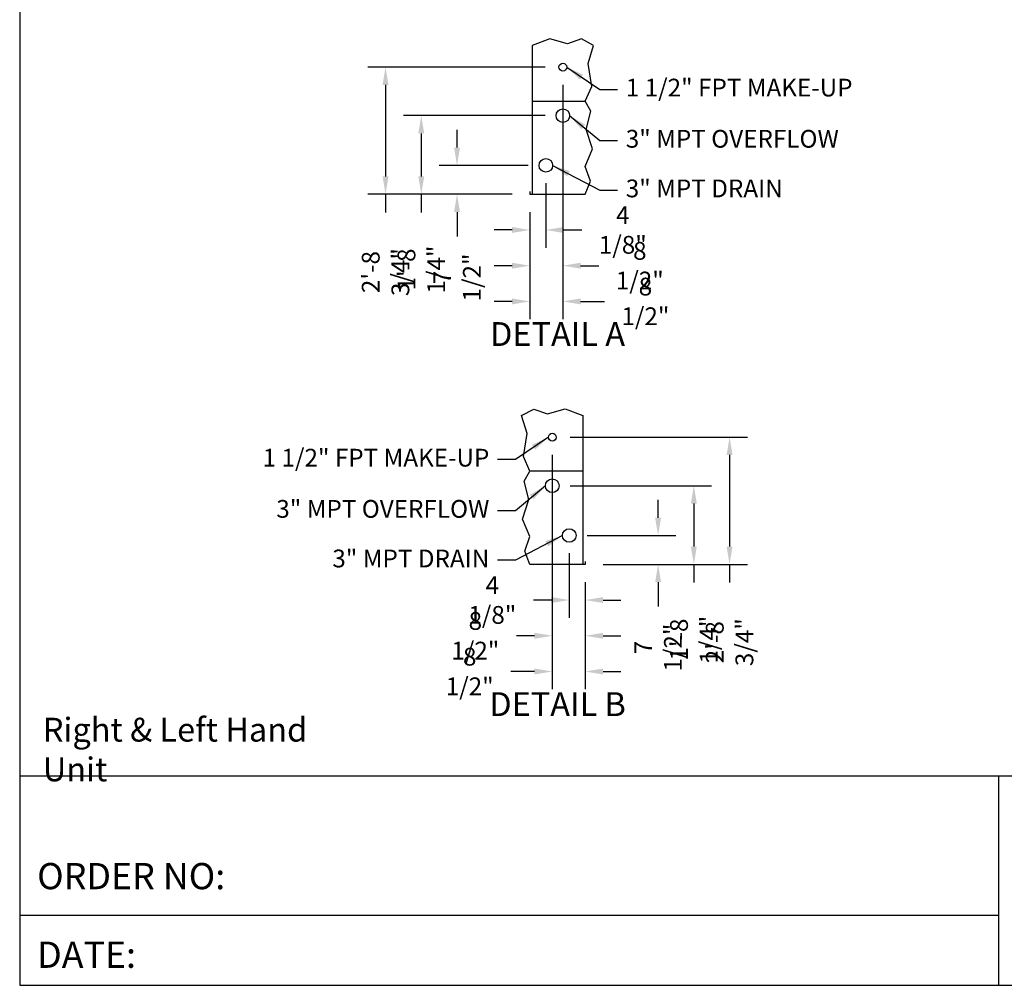
# Model space of a CAD drawing. Units: inches. Extents: x 3672 to 5472, y 1955 to 3305.
# Drawn here: x 3672 to 4306, y 1955 to 2577 of the extents above; entities that cross this region are included whole.
import ezdxf
from ezdxf.enums import TextEntityAlignment as Align

# ---------------------------------------------------------------- set-up
doc = ezdxf.new("R2010")
doc.units = ezdxf.units.IN
doc.header["$MEASUREMENT"] = 0
for name, color, linetype in [('STD-DETAIL-BASIN-CONN', 6, 'Continuous'), ('STD-DRAIN', 7, 'Continuous'), ('STD-MKUP', 7, 'Continuous'), ('STD-OVERFLOW-AC', 7, 'Continuous'), ('TEXT', 4, 'Continuous')]:
    doc.layers.add(name, color=color, linetype=linetype)
doc.styles.add('BACtblk', font='swisscl.ttf')
doc.styles.add('BACtblkBold', font='swissck.ttf')
doc.styles.add('SUBMITTAL', font='simplex.shx', dxfattribs={"width": 0.75})
doc.dimstyles.new('SUBMITTAL', dxfattribs={"dimtxt": 0.09375, "dimasz": 0.09375, "dimexe": 0.03125, "dimexo": 0.0625, "dimgap": 0.0625, "dimtad": 0, "dimdec": 4, "dimzin": 4, "dimdsep": 46, "dimlunit": 4, "dimtxsty": 'SUBMITTAL', "dimcen": 0.09375, "dimclre": 6, "dimadec": 0, "dimazin": 0, "dimtfac": 1, "dimtdec": 0, "dimtofl": 0, "dimtmove": 0, "dimatfit": 3, "dimfxl": 0, "dimfrac": 2, "dimtolj": 1, "dimtzin": 4, "dimarcsym": 0})

# ---------------------------------------------------------------- blocks, each defined once
blk = doc.blocks.new('BORDER')
for p, q in [((0, 1), (0, 0)), ((0, 0), (1, 0))]:
    blk.add_line(p, q)
blk = doc.blocks.new('bacstblk')
for p, q in [((0, 0.75), (10, 0.75)), ((3.5, 0.75), (3.5, 0)), ((3.5, 0.25), (0, 0.25))]:
    blk.add_line(p, q)
at = {"layer": 'TEXT', "color": 4, "style": 'BACtblk'}
for s, p in [('ORDER NO:', (0.0625, 0.3438)), ('DATE:', (0.0625, 0.0625))]:
    blk.add_text(s, height=0.09375, dxfattribs=at).set_placement(p)
at = {"layer": 'TEXT', "color": 4, "style": 'BACtblkBold'}
for tag, height, p in [('MODEL1', 0.1094, (8.25, 0.5715)), ('MODEL2', 0.1094, (8.25, 0.384)), ('DWGNUM', 0.1406, (8.0938, 0.0312))]:
    blk.add_attdef(tag, text='', height=height, dxfattribs=at).set_placement(p, align=Align.CENTER)
for tag, p in [('DESC', (0.0625, 0.5312)), ('ORDER', (0.9643, 0.3438)), ('DATE', (0.5402, 0.0625))]:
    blk.add_attdef(tag, p, '', height=0.125, dxfattribs=at)
blk.add_attdef('REV', text='', height=0.1562, dxfattribs=at).set_placement((9.8438, 0.1562), align=Align.MIDDLE)
at = {"layer": 'TEXT', "color": 4, "style": 'BACtblk', "flags": 1}
blk.add_attdef('DWGBY', (2.0402, 0.0625), '', height=0.0938, dxfattribs=at)
blk = doc.blocks.new('*D17')
at = {"layer": 'STD-DRAIN', "color": 0, "lineweight": -2}
for p, q in [((4082.74, 2256.1), (4082.74, 2267.55)), ((4082.74, 2214.59), (4082.74, 2198.84))]:
    blk.add_line(p, q, dxfattribs=at)
at = {"layer": 'STD-DRAIN', "color": 6, "lineweight": -2}
for p, q in [((4037.02, 2244.64), (4094.19, 2244.64)), ((4047.33, 2226.05), (4094.19, 2226.05))]:
    blk.add_line(p, q, dxfattribs=at)
at = {"layer": 'STD-DRAIN', "color": 0}
for points in [[(4080.83, 2256.1), (4084.64, 2256.1), (4082.74, 2244.64)], [(4080.83, 2214.59), (4084.64, 2214.59), (4082.74, 2226.05)]]:
    blk.add_solid(points, dxfattribs=at)
at = {"layer": 'STD-DRAIN', "color": 0, "insert": (4082.74, 2172.46), "char_height": 11.455, "attachment_point": 5, "rotation": 90, "style": 'SUBMITTAL'}
blk.add_mtext('\\A1;7 1/2"', dxfattribs=at)
blk = doc.blocks.new('*D19')
at = {"layer": 'STD-DRAIN', "color": 6, "lineweight": -2}
for p, q in [((4025.56, 2233.19), (4025.56, 2191.59)), ((4035.87, 2214.59), (4035.87, 2191.59))]:
    blk.add_line(p, q, dxfattribs=at)
at = {"layer": 'STD-DRAIN', "color": 0, "lineweight": -2}
for p, q in [((4014.11, 2203.05), (4002.45, 2203.05)), ((4047.33, 2203.05), (4058.78, 2203.05))]:
    blk.add_line(p, q, dxfattribs=at)
at = {"layer": 'STD-DRAIN', "color": 0}
for points in [[(4014.11, 2204.96), (4014.11, 2201.14), (4025.56, 2203.05)], [(4047.33, 2204.96), (4047.33, 2201.14), (4035.87, 2203.05)]]:
    blk.add_solid(points, dxfattribs=at)
at = {"layer": 'STD-DRAIN', "color": 0, "insert": (3976.06, 2203.05), "char_height": 11.455, "attachment_point": 5, "style": 'SUBMITTAL'}
blk.add_mtext('\\A1;4 1/8"', dxfattribs=at)
blk = doc.blocks.new('*D15')
at = {"layer": 'STD-MKUP', "color": 6, "lineweight": -2}
for p, q in [((4014.62, 2296.47), (4014.62, 2168.59)), ((4035.87, 2214.59), (4035.87, 2168.59))]:
    blk.add_line(p, q, dxfattribs=at)
at = {"layer": 'STD-MKUP', "color": 0, "lineweight": -2}
for p, q in [((4003.17, 2180.05), (3991.51, 2180.05)), ((4047.33, 2180.05), (4058.78, 2180.05))]:
    blk.add_line(p, q, dxfattribs=at)
at = {"layer": 'STD-MKUP', "color": 0}
for points in [[(4003.17, 2181.96), (4003.17, 2178.14), (4014.62, 2180.05)], [(4047.33, 2181.96), (4047.33, 2178.14), (4035.87, 2180.05)]]:
    blk.add_solid(points, dxfattribs=at)
at = {"layer": 'STD-MKUP', "color": 0, "insert": (3965.12, 2180.05), "char_height": 11.455, "attachment_point": 5, "style": 'SUBMITTAL'}
blk.add_mtext('\\A1;8 1/2"', dxfattribs=at)
blk = doc.blocks.new('*D16')
at = {"layer": 'STD-MKUP', "color": 6, "lineweight": -2}
for p, q in [((4026.08, 2307.92), (4140.19, 2307.92)), ((4047.33, 2226.05), (4140.19, 2226.05))]:
    blk.add_line(p, q, dxfattribs=at)
at = {"layer": 'STD-MKUP', "color": 0, "lineweight": -2}
for p, q in [((4128.74, 2296.47), (4128.74, 2237.5)), ((4128.74, 2226.05), (4128.74, 2214.39))]:
    blk.add_line(p, q, dxfattribs=at)
at = {"layer": 'STD-MKUP', "color": 0}
for points in [[(4126.83, 2296.47), (4130.64, 2296.47), (4128.74, 2307.92)], [(4126.83, 2237.5), (4130.64, 2237.5), (4128.74, 2226.05)]]:
    blk.add_solid(points, dxfattribs=at)
at = {"layer": 'STD-MKUP', "color": 0, "insert": (4128.74, 2175.93), "char_height": 11.4548, "attachment_point": 5, "rotation": 90, "style": 'SUBMITTAL'}
blk.add_mtext('\\A1;2\'-8 3/4"', dxfattribs=at)
blk = doc.blocks.new('*D112')
at = {"layer": 'STD-DRAIN', "color": 0, "lineweight": -2}
for p, q in [((3953.33, 2494.42), (3953.33, 2505.87)), ((3953.33, 2452.92), (3953.33, 2437.17))]:
    blk.add_line(p, q, dxfattribs=at)
at = {"layer": 'STD-DRAIN', "color": 6, "lineweight": -2}
for p, q in [((3999.05, 2482.96), (3941.88, 2482.96)), ((3988.74, 2464.37), (3941.88, 2464.37))]:
    blk.add_line(p, q, dxfattribs=at)
at = {"layer": 'STD-DRAIN', "color": 0}
for points in [[(3951.43, 2494.42), (3955.24, 2494.42), (3953.33, 2482.96)], [(3951.43, 2452.92), (3955.24, 2452.92), (3953.33, 2464.37)]]:
    blk.add_solid(points, dxfattribs=at)
at = {"layer": 'STD-DRAIN', "color": 0, "insert": (3953.33, 2410.78), "char_height": 11.455, "attachment_point": 5, "rotation": 90, "style": 'SUBMITTAL'}
blk.add_mtext('\\A1;7 1/2"', dxfattribs=at)
blk = doc.blocks.new('*D114')
at = {"layer": 'STD-DRAIN', "color": 6, "lineweight": -2}
for p, q in [((4010.51, 2471.51), (4010.51, 2429.92)), ((4000.2, 2452.92), (4000.2, 2429.92))]:
    blk.add_line(p, q, dxfattribs=at)
at = {"layer": 'STD-DRAIN', "color": 0, "lineweight": -2}
for p, q in [((3988.74, 2441.37), (3977.29, 2441.37)), ((4021.96, 2441.37), (4033.62, 2441.37))]:
    blk.add_line(p, q, dxfattribs=at)
at = {"layer": 'STD-DRAIN', "color": 0}
for points in [[(3988.74, 2443.28), (3988.74, 2439.46), (4000.2, 2441.37)], [(4021.96, 2443.28), (4021.96, 2439.46), (4010.51, 2441.37)]]:
    blk.add_solid(points, dxfattribs=at)
at = {"layer": 'STD-DRAIN', "color": 0, "insert": (4060.01, 2441.37), "char_height": 11.455, "attachment_point": 5, "style": 'SUBMITTAL'}
blk.add_mtext('\\A1;4 1/8"', dxfattribs=at)
blk = doc.blocks.new('*D116')
at = {"layer": 'STD-MKUP', "color": 6, "lineweight": -2}
for p, q in [((4021.45, 2534.79), (4021.45, 2406.92)), ((4000.2, 2452.92), (4000.2, 2406.92))]:
    blk.add_line(p, q, dxfattribs=at)
at = {"layer": 'STD-MKUP', "color": 0, "lineweight": -2}
for p, q in [((3988.74, 2418.37), (3977.29, 2418.37)), ((4032.9, 2418.37), (4044.56, 2418.37))]:
    blk.add_line(p, q, dxfattribs=at)
at = {"layer": 'STD-MKUP', "color": 0}
for points in [[(3988.74, 2420.28), (3988.74, 2416.46), (4000.2, 2418.37)], [(4032.9, 2420.28), (4032.9, 2416.46), (4021.45, 2418.37)]]:
    blk.add_solid(points, dxfattribs=at)
at = {"layer": 'STD-MKUP', "color": 0, "insert": (4070.95, 2418.37), "char_height": 11.455, "attachment_point": 5, "style": 'SUBMITTAL'}
blk.add_mtext('\\A1;8 1/2"', dxfattribs=at)
blk = doc.blocks.new('*D117')
at = {"layer": 'STD-MKUP', "color": 6, "lineweight": -2}
for p, q in [((4009.99, 2546.25), (3895.88, 2546.25)), ((3988.74, 2464.37), (3895.88, 2464.37))]:
    blk.add_line(p, q, dxfattribs=at)
at = {"layer": 'STD-MKUP', "color": 0, "lineweight": -2}
for p, q in [((3907.33, 2534.79), (3907.33, 2475.83)), ((3907.33, 2464.37), (3907.33, 2452.71))]:
    blk.add_line(p, q, dxfattribs=at)
at = {"layer": 'STD-MKUP', "color": 0}
for points in [[(3905.43, 2534.79), (3909.24, 2534.79), (3907.33, 2546.25)], [(3905.43, 2475.83), (3909.24, 2475.83), (3907.33, 2464.37)]]:
    blk.add_solid(points, dxfattribs=at)
at = {"layer": 'STD-MKUP', "color": 0, "insert": (3907.33, 2414.26), "char_height": 11.4548, "attachment_point": 5, "rotation": 90, "style": 'SUBMITTAL'}
blk.add_mtext('\\A1;2\'-8 3/4"', dxfattribs=at)
blk = doc.blocks.new('*D145')
at = {"layer": 'STD-OVERFLOW-AC', "color": 6, "lineweight": -2}
for p, q in [((4026.08, 2276.67), (4117.19, 2276.67)), ((4047.33, 2226.05), (4117.19, 2226.05))]:
    blk.add_line(p, q, dxfattribs=at)
at = {"layer": 'STD-OVERFLOW-AC', "color": 0, "lineweight": -2}
for p, q in [((4105.74, 2265.22), (4105.74, 2237.5)), ((4105.74, 2226.05), (4105.74, 2214.39))]:
    blk.add_line(p, q, dxfattribs=at)
at = {"layer": 'STD-OVERFLOW-AC', "color": 0}
for points in [[(4103.83, 2265.22), (4107.64, 2265.22), (4105.74, 2276.67)], [(4103.83, 2237.5), (4107.64, 2237.5), (4105.74, 2226.05)]]:
    blk.add_solid(points, dxfattribs=at)
at = {"layer": 'STD-OVERFLOW-AC', "color": 0, "insert": (4105.74, 2177.57), "char_height": 11.4548, "attachment_point": 5, "rotation": 90, "style": 'SUBMITTAL'}
blk.add_mtext('\\A1;1\'-8 1/4"', dxfattribs=at)
blk = doc.blocks.new('*D146')
at = {"layer": 'STD-OVERFLOW-AC', "color": 6, "lineweight": -2}
for p, q in [((4014.62, 2265.22), (4014.62, 2145.59)), ((4035.87, 2214.59), (4035.87, 2145.59))]:
    blk.add_line(p, q, dxfattribs=at)
at = {"layer": 'STD-OVERFLOW-AC', "color": 0, "lineweight": -2}
for p, q in [((4003.17, 2157.05), (3987.88, 2157.05)), ((4047.33, 2157.05), (4058.78, 2157.05))]:
    blk.add_line(p, q, dxfattribs=at)
at = {"layer": 'STD-OVERFLOW-AC', "color": 0}
for points in [[(4003.17, 2158.96), (4003.17, 2155.14), (4014.62, 2157.05)], [(4047.33, 2158.96), (4047.33, 2155.14), (4035.87, 2157.05)]]:
    blk.add_solid(points, dxfattribs=at)
at = {"layer": 'STD-OVERFLOW-AC', "color": 0, "insert": (3961.49, 2157.05), "char_height": 11.455, "attachment_point": 5, "style": 'SUBMITTAL'}
blk.add_mtext('\\A1;8 1/2"', dxfattribs=at)
blk = doc.blocks.new('*D153')
at = {"layer": 'STD-OVERFLOW-AC', "color": 6, "lineweight": -2}
for p, q in [((4009.99, 2515), (3918.88, 2515)), ((3988.74, 2464.37), (3918.88, 2464.37))]:
    blk.add_line(p, q, dxfattribs=at)
at = {"layer": 'STD-OVERFLOW-AC', "color": 0, "lineweight": -2}
for p, q in [((3930.33, 2503.54), (3930.33, 2475.83)), ((3930.33, 2464.37), (3930.33, 2452.71))]:
    blk.add_line(p, q, dxfattribs=at)
at = {"layer": 'STD-OVERFLOW-AC', "color": 0}
for points in [[(3928.43, 2503.54), (3932.24, 2503.54), (3930.33, 2515)], [(3928.43, 2475.83), (3932.24, 2475.83), (3930.33, 2464.37)]]:
    blk.add_solid(points, dxfattribs=at)
at = {"layer": 'STD-OVERFLOW-AC', "color": 0, "insert": (3930.33, 2415.89), "char_height": 11.4548, "attachment_point": 5, "rotation": 90, "style": 'SUBMITTAL'}
blk.add_mtext('\\A1;1\'-8 1/4"', dxfattribs=at)
blk = doc.blocks.new('*D154')
at = {"layer": 'STD-OVERFLOW-AC', "color": 6, "lineweight": -2}
for p, q in [((4021.45, 2503.54), (4021.45, 2383.92)), ((4000.2, 2452.92), (4000.2, 2383.92))]:
    blk.add_line(p, q, dxfattribs=at)
at = {"layer": 'STD-OVERFLOW-AC', "color": 0, "lineweight": -2}
for p, q in [((3988.74, 2395.37), (3977.29, 2395.37)), ((4032.9, 2395.37), (4048.19, 2395.37))]:
    blk.add_line(p, q, dxfattribs=at)
at = {"layer": 'STD-OVERFLOW-AC', "color": 0}
for points in [[(3988.74, 2397.28), (3988.74, 2393.46), (4000.2, 2395.37)], [(4032.9, 2397.28), (4032.9, 2393.46), (4021.45, 2395.37)]]:
    blk.add_solid(points, dxfattribs=at)
at = {"layer": 'STD-OVERFLOW-AC', "color": 0, "insert": (4074.58, 2395.37), "char_height": 11.455, "attachment_point": 5, "style": 'SUBMITTAL'}
blk.add_mtext('\\A1;8 1/2"', dxfattribs=at)

msp = doc.modelspace()

# ---------------------------------------------------------------- linework, layer by layer
at = {"layer": 'STD-DETAIL-BASIN-CONN'}
for p, q in [((4001.7586, 2560.2383), (4001.7586, 2464.3712)), ((4001.7586, 2524.3712), (4035.8739, 2524.3712)), ((4000.1961, 2466.2462), (4000.1961, 2464.3712)), ((4000.1961, 2464.3712), (4035.8739, 2464.3712)), ((4034.3114, 2321.9152), (4034.3114, 2226.048)), ((4034.3114, 2286.048), (4000.1961, 2286.048)), ((4035.8739, 2226.048), (4000.1961, 2226.048)), ((4035.8739, 2227.923), (4035.8739, 2226.048))]:
    msp.add_line(p, q, dxfattribs=at)
for points in [[(4035.8739, 2464.3712), (4039.1955, 2472.78), (4035.8882, 2482.3439), (4040.6129, 2493.5608), (4036.4788, 2506.0766), (4039.5498, 2517.8839), (4035.8739, 2524.3712), (4040.0202, 2533.7486), (4037.6578, 2548.6258), (4041.2014, 2560.2383), (4033.3993, 2564.3622), (4024.4329, 2561.2217), (4013.0957, 2564.445), (4001.7586, 2560.2383)], [(4000.1961, 2226.048), (3996.8745, 2234.4568), (4000.1818, 2244.0207), (3995.4571, 2255.2377), (3999.5912, 2267.7534), (3996.5201, 2279.5608), (4000.1961, 2286.048), (3996.0498, 2295.4254), (3998.4121, 2310.3026), (3994.8686, 2321.9152), (4002.6707, 2326.039), (4011.6371, 2322.8985), (4022.9742, 2326.1218), (4034.3114, 2321.9152)]]:
    msp.add_lwpolyline(points, dxfattribs=at)
at = {"layer": 'STD-DRAIN'}
for centre in [(4010.5086, 2482.965), (4025.5614, 2244.6418)]:
    msp.add_circle(centre, 4.375, dxfattribs=at)
at = {"layer": 'STD-MKUP'}
for centre in [(4021.4461, 2546.2462), (4014.6239, 2307.923)]:
    msp.add_circle(centre, 2.5, dxfattribs=at)
at = {"layer": 'STD-OVERFLOW-AC'}
for centre in [(4021.4461, 2514.9962), (4014.6239, 2276.673)]:
    msp.add_circle(centre, 4.375, dxfattribs=at)

# ---------------------------------------------------------------- block references
for name, xscale, yscale, zscale in [('BORDER', 1799.999999999928, 1349.999999999946, 1799.999999999928), ('bacstblk', 179.9999999999928, 179.9999999999928, 179.9999999999928)]:
    msp.add_blockref(name, (3671.8688, 1954.9666), dxfattribs=dict(xscale=xscale, yscale=yscale, zscale=zscale))

# ---------------------------------------------------------------- texts
at = {"layer": 'STD-DETAIL-BASIN-CONN', "char_height": 15.34, "style": 'SUBMITTAL'}
for s, insert, width, attachment_point in [('DETAIL A', (4018.035, 2372.3712), 91.534816, 5), ('DETAIL B', (4018.035, 2134.048), 91.534816, 5), ('Right & Left Hand Unit', (3686.7668, 2104.8039), 211.595501, 4)]:
    msp.add_mtext(s, dxfattribs=dict(at, insert=insert, width=width, attachment_point=attachment_point))
at = {"layer": 'STD-DRAIN', "char_height": 11.45, "width": 300, "style": 'SUBMITTAL'}
for insert, attachment_point in [((4061.9373, 2466.6576), 4), ((3974.1326, 2228.3344), 6)]:
    msp.add_mtext('3" MPT DRAIN', dxfattribs=dict(at, insert=insert, attachment_point=attachment_point))
at = {"layer": 'STD-MKUP', "char_height": 11.45, "width": 300, "style": 'SUBMITTAL'}
for insert, attachment_point in [((4061.9373, 2531.5689), 4), ((3974.1326, 2293.2457), 6)]:
    msp.add_mtext('1 1/2" FPT MAKE-UP', dxfattribs=dict(at, insert=insert, attachment_point=attachment_point))
at = {"layer": 'STD-OVERFLOW-AC', "char_height": 11.45, "width": 300, "style": 'SUBMITTAL'}
for insert, attachment_point in [((4061.9373, 2498.6132), 4), ((3974.1326, 2260.2901), 6)]:
    msp.add_mtext('3" MPT OVERFLOW', dxfattribs=dict(at, insert=insert, attachment_point=attachment_point))

# ---------------------------------------------------------------- dimensions: what is measured, and where the dimension line sits
at = {"layer": 'STD-DRAIN'}
for base, p1, p2, angle, picture, middle in [((3953.3344, 2482.965), (4000.1961, 2464.3712), (4010.5086, 2482.965), 90, '*D112', (3953.3344, 2410.7791)), ((4000.1961, 2441.3712), (4010.5086, 2482.965), (4000.1961, 2464.3712), 180, '*D114', (4060.0097, 2441.3712)), ((4082.7356, 2244.6418), (4035.8739, 2226.048), (4025.5614, 2244.6418), 90, '*D17', (4082.7356, 2172.4559))]:
    dim = msp.add_linear_dim(base=base, p1=p1, p2=p2, angle=angle, dimstyle='SUBMITTAL', override={"dimscale": 163.64, "dimtxt": 0.07, "dimasz": 0.07, "dimexe": 0.07, "dimexo": 0.07, "dimgap": 0.03, "dimdec": 3, "dimlfac": 0.4}, dxfattribs=at)
    dim.commit()
    dim.dimension.update_dxf_attribs({"geometry": picture, "text_midpoint": middle, "dimtype": 160})
dim = msp.add_linear_dim(base=(4035.8739, 2203.048), p1=(4025.5614, 2244.6418), p2=(4035.8739, 2226.048), dimstyle='SUBMITTAL', override={"dimscale": 163.64, "dimtxt": 0.07, "dimasz": 0.07, "dimexe": 0.07, "dimexo": 0.07, "dimgap": 0.03, "dimdec": 3, "dimlfac": 0.4}, dxfattribs=at)
dim.commit()
dim.dimension.update_dxf_attribs({"geometry": '*D19', "text_midpoint": (3976.0603, 2203.048), "dimtype": 160})
at = {"layer": 'STD-MKUP'}
for base, p1, p2, angle, picture, middle in [((3907.3344, 2546.2462), (4000.1961, 2464.3712), (4021.4461, 2546.2462), 90, '*D117', (3907.3344, 2414.2565)), ((4000.1961, 2418.3712), (4021.4461, 2546.2462), (4000.1961, 2464.3712), 180, '*D116', (4070.9472, 2418.3712)), ((4128.7356, 2307.923), (4035.8739, 2226.048), (4014.6239, 2307.923), 90, '*D16', (4128.7356, 2175.9333))]:
    dim = msp.add_linear_dim(base=base, p1=p1, p2=p2, angle=angle, dimstyle='SUBMITTAL', override={"dimscale": 163.64, "dimtxt": 0.07, "dimasz": 0.07, "dimexe": 0.07, "dimexo": 0.07, "dimgap": 0.03, "dimdec": 3, "dimlfac": 0.4}, dxfattribs=at)
    dim.commit()
    dim.dimension.update_dxf_attribs({"geometry": picture, "text_midpoint": middle, "dimtype": 160})
dim = msp.add_linear_dim(base=(4035.8739, 2180.048), p1=(4014.6239, 2307.923), p2=(4035.8739, 2226.048), dimstyle='SUBMITTAL', override={"dimscale": 163.64, "dimtxt": 0.07, "dimasz": 0.07, "dimexe": 0.07, "dimexo": 0.07, "dimgap": 0.03, "dimdec": 3, "dimlfac": 0.4}, dxfattribs=at)
dim.commit()
dim.dimension.update_dxf_attribs({"geometry": '*D15', "text_midpoint": (3965.1228, 2180.048), "dimtype": 160})
at = {"layer": 'STD-OVERFLOW-AC'}
for base, p1, p2, angle, picture, middle in [((3930.3344, 2514.9962), (4000.1961, 2464.3712), (4021.4461, 2514.9962), 90, '*D153', (3930.3344, 2415.8929)), ((4000.1961, 2395.3712), (4021.4461, 2514.9962), (4000.1961, 2464.3712), 180, '*D154', (4074.5779, 2395.3712)), ((4105.7356, 2276.673), (4035.8739, 2226.048), (4014.6239, 2276.673), 90, '*D145', (4105.7356, 2177.5697))]:
    dim = msp.add_linear_dim(base=base, p1=p1, p2=p2, angle=angle, dimstyle='SUBMITTAL', override={"dimscale": 163.64, "dimtxt": 0.07, "dimasz": 0.07, "dimexe": 0.07, "dimexo": 0.07, "dimgap": 0.03, "dimdec": 3, "dimlfac": 0.4}, dxfattribs=at)
    dim.commit()
    dim.dimension.update_dxf_attribs({"geometry": picture, "text_midpoint": middle, "dimtype": 160})
dim = msp.add_linear_dim(base=(4035.8739, 2157.048), p1=(4014.6239, 2276.673), p2=(4035.8739, 2226.048), dimstyle='SUBMITTAL', override={"dimscale": 163.64, "dimtxt": 0.07, "dimasz": 0.07, "dimexe": 0.07, "dimexo": 0.07, "dimgap": 0.03, "dimdec": 3, "dimlfac": 0.4}, dxfattribs=at)
dim.commit()
dim.dimension.update_dxf_attribs({"geometry": '*D146', "text_midpoint": (3961.4921, 2157.048), "dimtype": 160})

# ---------------------------------------------------------------- leaders
at = {"layer": 'STD-DRAIN', "annotation_type": 0, "has_hookline": 1, "text_width": 90.7821}
for points, hookline_direction in [([(4014.8836, 2482.965), (4045.1861, 2466.9752), (4056.6409, 2466.9752)], 0), ([(4021.1864, 2244.6418), (3990.8839, 2228.652), (3979.4291, 2228.652)], 1)]:
    msp.add_leader(points, dimstyle='SUBMITTAL', override={"dimscale": 163.64, "dimasz": 0.07, "dimgap": 0.03, "dimcen": 4.055284, "dimarcsym": 1}, dxfattribs=dict(at, hookline_direction=hookline_direction))
at = {"layer": 'STD-MKUP', "annotation_type": 0, "has_hookline": 1, "text_width": 143.5339}
for points, hookline_direction in [([(4023.9461, 2546.2462), (4045.1861, 2531.8865), (4056.6409, 2531.8865)], 0), ([(4012.1239, 2307.923), (3990.8839, 2293.5633), (3979.4291, 2293.5633)], 1)]:
    msp.add_leader(points, dimstyle='SUBMITTAL', override={"dimscale": 163.64, "dimasz": 0.07, "dimgap": 0.03, "dimcen": 4.055284, "dimarcsym": 1}, dxfattribs=dict(at, hookline_direction=hookline_direction))
at = {"layer": 'STD-OVERFLOW-AC', "annotation_type": 0, "has_hookline": 1, "text_width": 120.6339}
for points, hookline_direction in [([(4025.8211, 2514.9962), (4045.1861, 2498.9308), (4056.6409, 2498.9308)], 0), ([(4010.2489, 2276.673), (3990.8839, 2260.6076), (3979.4291, 2260.6076)], 1)]:
    msp.add_leader(points, dimstyle='SUBMITTAL', override={"dimscale": 163.64, "dimasz": 0.07, "dimgap": 0.03, "dimcen": 4.055284, "dimarcsym": 1}, dxfattribs=dict(at, hookline_direction=hookline_direction))

doc.saveas('drawing.dxf')
